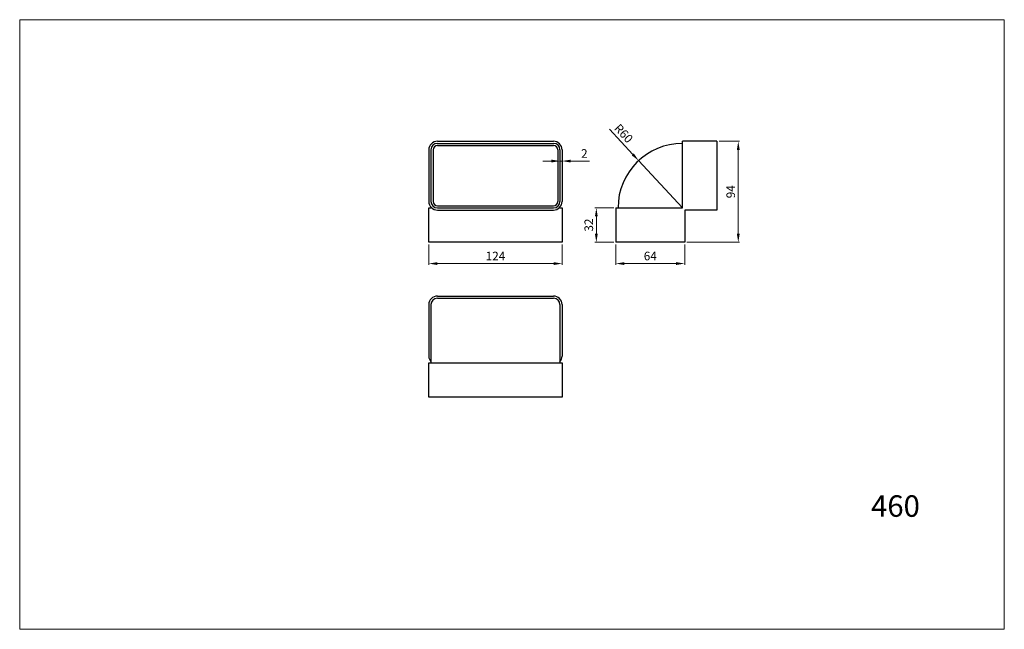
# Model space of a CAD drawing. Units: millimetres. Extents: x 795 to 1711, y 229 to 796.
import ezdxf

# ---------------------------------------------------------------- set-up
doc = ezdxf.new("R2010")
doc.units = ezdxf.units.MM
doc.dimstyles.new('Kopia ISO-25', dxfattribs={"dimtxt": 8, "dimasz": 8, "dimexe": 1.25, "dimexo": 2, "dimgap": 2, "dimtad": 1, "dimtxsty": 'Standard', "dimcen": 2.5, "dimadec": 0, "dimazin": 0, "dimtfac": 1, "dimtmove": 0, "dimatfit": 3, "dimfxl": 0, "dimlwd": 9, "dimlwe": 9, "dimarcsym": 0})

# ---------------------------------------------------------------- blocks, each defined once
blk = doc.blocks.new('*D8')
at = {"color": 0, "lineweight": 9}
for p, q in [((1175.55, 586.9), (1175.55, 567.82)), ((1299.55, 586.9), (1299.55, 567.82)), ((1183.55, 569.07), (1291.55, 569.07))]:
    blk.add_line(p, q, dxfattribs=at)
at = {"color": 0}
for points in [[(1183.55, 570.41), (1183.55, 567.74), (1175.55, 569.07)], [(1291.55, 570.41), (1291.55, 567.74), (1299.55, 569.07)]]:
    blk.add_solid(points, dxfattribs=at)
at = {"layer": 'Defpoints', "color": 0}
for p in [(1175.55, 588.9), (1299.55, 588.9), (1299.55, 569.07)]:
    blk.add_point(p, dxfattribs=at)
at = {"color": 0, "lineweight": 9, "insert": (1237.55, 575.07), "char_height": 8, "attachment_point": 5}
blk.add_mtext('124', dxfattribs=at)
blk = doc.blocks.new('*D9')
at = {"color": 0, "lineweight": 9}
for p, q in [((1297.55, 672.9), (1297.55, 663.21)), ((1299.55, 672.9), (1299.55, 663.21)), ((1289.55, 664.46), (1281.55, 664.46)), ((1297.55, 664.46), (1299.55, 664.46)), ((1307.55, 664.46), (1324.88, 664.46))]:
    blk.add_line(p, q, dxfattribs=at)
at = {"color": 0}
for points in [[(1289.55, 665.79), (1289.55, 663.13), (1297.55, 664.46)], [(1307.55, 665.79), (1307.55, 663.13), (1299.55, 664.46)]]:
    blk.add_solid(points, dxfattribs=at)
at = {"layer": 'Defpoints', "color": 0}
for p in [(1297.55, 674.9), (1299.55, 674.9), (1299.55, 664.46)]:
    blk.add_point(p, dxfattribs=at)
at = {"color": 0, "lineweight": 9, "insert": (1320.21, 670.46), "char_height": 8, "attachment_point": 5}
blk.add_mtext('2', dxfattribs=at)
blk = doc.blocks.new('*D10')
at = {"color": 0, "lineweight": 9}
for p, q in [((1343.47, 694.15), (1365.25, 670.71)), ((1411.55, 620.9), (1370.7, 664.85))]:
    blk.add_line(p, q, dxfattribs=at)
at = {"color": 0}
blk.add_solid([(1366.23, 671.62), (1364.28, 669.8), (1370.7, 664.85)], dxfattribs=at)
at = {"layer": 'Defpoints', "color": 0}
for p in [(1370.7, 664.85), (1411.55, 620.9)]:
    blk.add_point(p, dxfattribs=at)
at = {"color": 0, "lineweight": 9, "insert": (1356.03, 689.45), "char_height": 8, "attachment_point": 5, "rotation": 312.90395}
blk.add_mtext('R60', dxfattribs=at)
blk = doc.blocks.new('*D11')
at = {"color": 0, "lineweight": 9}
for p, q in [((1347.55, 620.9), (1330.13, 620.9)), ((1331.38, 612.9), (1331.38, 596.9)), ((1347.55, 588.9), (1330.13, 588.9))]:
    blk.add_line(p, q, dxfattribs=at)
at = {"color": 0}
for points in [[(1330.05, 612.9), (1332.71, 612.9), (1331.38, 620.9)], [(1330.05, 596.9), (1332.71, 596.9), (1331.38, 588.9)]]:
    blk.add_solid(points, dxfattribs=at)
at = {"layer": 'Defpoints', "color": 0}
for p in [(1349.55, 620.9), (1331.38, 588.9), (1349.55, 588.9)]:
    blk.add_point(p, dxfattribs=at)
at = {"color": 0, "lineweight": 9, "insert": (1325.38, 604.9), "char_height": 8, "attachment_point": 5, "rotation": 90}
blk.add_mtext('32', dxfattribs=at)
blk = doc.blocks.new('*D12')
at = {"color": 0, "lineweight": 9}
for p, q in [((1349.55, 586.9), (1349.55, 567.85)), ((1413.55, 586.9), (1413.55, 567.85)), ((1357.55, 569.1), (1405.55, 569.1))]:
    blk.add_line(p, q, dxfattribs=at)
at = {"color": 0}
for points in [[(1357.55, 570.43), (1357.55, 567.76), (1349.55, 569.1)], [(1405.55, 570.43), (1405.55, 567.76), (1413.55, 569.1)]]:
    blk.add_solid(points, dxfattribs=at)
at = {"layer": 'Defpoints', "color": 0}
for p in [(1349.55, 588.9), (1413.55, 588.9), (1413.55, 569.1)]:
    blk.add_point(p, dxfattribs=at)
at = {"color": 0, "lineweight": 9, "insert": (1381.55, 575.1), "char_height": 8, "attachment_point": 5}
blk.add_mtext('64', dxfattribs=at)
blk = doc.blocks.new('*D13')
at = {"color": 0, "lineweight": 9}
for p, q in [((1445.55, 682.9), (1464.65, 682.9)), ((1463.4, 596.9), (1463.4, 674.9)), ((1415.55, 588.9), (1464.65, 588.9))]:
    blk.add_line(p, q, dxfattribs=at)
at = {"color": 0}
for points in [[(1462.07, 674.9), (1464.73, 674.9), (1463.4, 682.9)], [(1462.07, 596.9), (1464.73, 596.9), (1463.4, 588.9)]]:
    blk.add_solid(points, dxfattribs=at)
at = {"layer": 'Defpoints', "color": 0}
for p in [(1443.55, 682.9), (1463.4, 682.9), (1413.55, 588.9)]:
    blk.add_point(p, dxfattribs=at)
at = {"color": 0, "lineweight": 9, "insert": (1457.4, 635.9), "char_height": 8, "attachment_point": 5, "rotation": 90}
blk.add_mtext('94', dxfattribs=at)

msp = doc.modelspace()

# ---------------------------------------------------------------- linework, layer by layer
at = {"lineweight": 9}
for p, q in [((794.969, 795.972), (794.969, 228.862)), ((794.969, 795.972), (1710.877, 795.972)), ((1710.877, 228.862), (1710.877, 795.972)), ((794.969, 228.862), (1710.877, 228.862))]:
    msp.add_line(p, q, dxfattribs=at)
at = {"lineweight": 25}
for p, q in [((1183.547, 682.901), (1291.547, 682.901)), ((1183.547, 680.901), (1291.547, 680.901)), ((1183.547, 678.901), (1291.547, 678.901)), ((1411.547, 620.901), (1411.547, 682.901)), ((1443.547, 682.901), (1411.547, 682.901)), ((1443.547, 682.901), (1443.547, 618.901)), ((1175.547, 674.901), (1175.547, 626.901)), ((1177.547, 674.901), (1177.547, 626.901)), ((1179.547, 674.901), (1179.547, 626.901)), ((1295.547, 674.901), (1295.547, 626.901)), ((1297.547, 674.901), (1297.547, 626.901)), ((1299.547, 674.901), (1299.547, 626.901)), ((1183.547, 622.901), (1291.547, 622.901)), ((1175.547, 588.901), (1175.547, 620.901)), ((1175.547, 620.901), (1178.255, 620.901)), ((1183.547, 620.901), (1291.547, 620.901)), ((1183.547, 618.901), (1291.547, 618.901)), ((1296.838, 620.901), (1299.547, 620.901)), ((1299.547, 620.901), (1299.547, 588.901)), ((1349.547, 620.901), (1411.547, 620.901)), ((1349.547, 620.901), (1349.547, 588.901)), ((1413.547, 618.901), (1413.547, 588.901)), ((1443.547, 618.901), (1413.547, 618.901)), ((1299.547, 588.901), (1175.547, 588.901)), ((1413.547, 588.901), (1349.547, 588.901)), ((1183.547, 538.901), (1291.547, 538.901)), ((1183.547, 536.901), (1291.547, 536.901)), ((1175.547, 530.901), (1175.547, 482.901)), ((1177.547, 530.901), (1177.547, 476.901)), ((1297.547, 530.901), (1297.547, 476.901)), ((1299.547, 530.901), (1299.547, 482.901)), ((1175.547, 476.901), (1299.547, 476.901)), ((1175.547, 444.901), (1175.547, 476.901)), ((1299.547, 476.901), (1299.547, 444.901)), ((1299.547, 444.901), (1175.547, 444.901))]:
    msp.add_line(p, q, dxfattribs=at)
for centre, radius, start, end in [((1183.547, 674.901), 8, 90, 180), ((1183.547, 674.901), 6, 90, 180), ((1183.547, 674.901), 4, 90, 180), ((1291.547, 674.901), 8, 0, 90), ((1291.547, 674.901), 6, 0, 90), ((1291.547, 674.901), 4, 0, 90), ((1411.547, 620.901), 60, 90, 180), ((1183.547, 626.901), 8, 180, 270), ((1183.547, 626.901), 6, 180, 270), ((1183.547, 626.901), 4, 180, 270), ((1291.547, 626.901), 8, 270, 0), ((1291.547, 626.901), 6, 270, 0), ((1291.547, 626.901), 4, 270, 0), ((1183.547, 530.901), 8, 90, 180), ((1183.547, 530.901), 6, 90, 180), ((1291.547, 530.901), 8, 0, 90), ((1291.547, 530.901), 6, 0, 90), ((1183.547, 482.901), 8, 180, 221.409622), ((1291.547, 482.901), 8, 318.590378, 0)]:
    msp.add_arc(centre, radius, start, end, dxfattribs=at)

# ---------------------------------------------------------------- texts
at = {"lineweight": 9}
msp.add_text('460', height=20, dxfattribs=at).set_placement((1586.922, 333.523))

# ---------------------------------------------------------------- dimensions: what is measured, and where the dimension line sits
dim = msp.add_radius_dim(center=(1411.547, 620.901), mpoint=(1370.701, 664.851), dimstyle='Kopia ISO-25', dxfattribs=at)
dim.commit()
dim.dimension.update_dxf_attribs({"geometry": '*D10', "text_midpoint": (1356.034, 689.445)})
for base, p1, p2, picture, middle in [((1463.399, 682.901), (1413.547, 588.901), (1443.547, 682.901), '*D13', (1457.399, 635.901)), ((1331.379, 588.901), (1349.547, 620.901), (1349.547, 588.901), '*D11', (1325.379, 604.901))]:
    dim = msp.add_linear_dim(base=base, p1=p1, p2=p2, angle=90, dimstyle='Kopia ISO-25', dxfattribs=at)
    dim.commit()
    dim.dimension.update_dxf_attribs({"geometry": picture, "text_midpoint": middle})
for base, p1, p2, picture, middle in [((1299.547, 664.459), (1297.547, 674.901), (1299.547, 674.901), '*D9', (1320.214, 670.459)), ((1299.547, 569.073), (1175.547, 588.901), (1299.547, 588.901), '*D8', (1237.547, 575.073)), ((1413.547, 569.098), (1349.547, 588.901), (1413.547, 588.901), '*D12', (1381.547, 575.098))]:
    dim = msp.add_linear_dim(base=base, p1=p1, p2=p2, dimstyle='Kopia ISO-25', dxfattribs=at)
    dim.commit()
    dim.dimension.update_dxf_attribs({"geometry": picture, "text_midpoint": middle})

doc.saveas('drawing.dxf')
